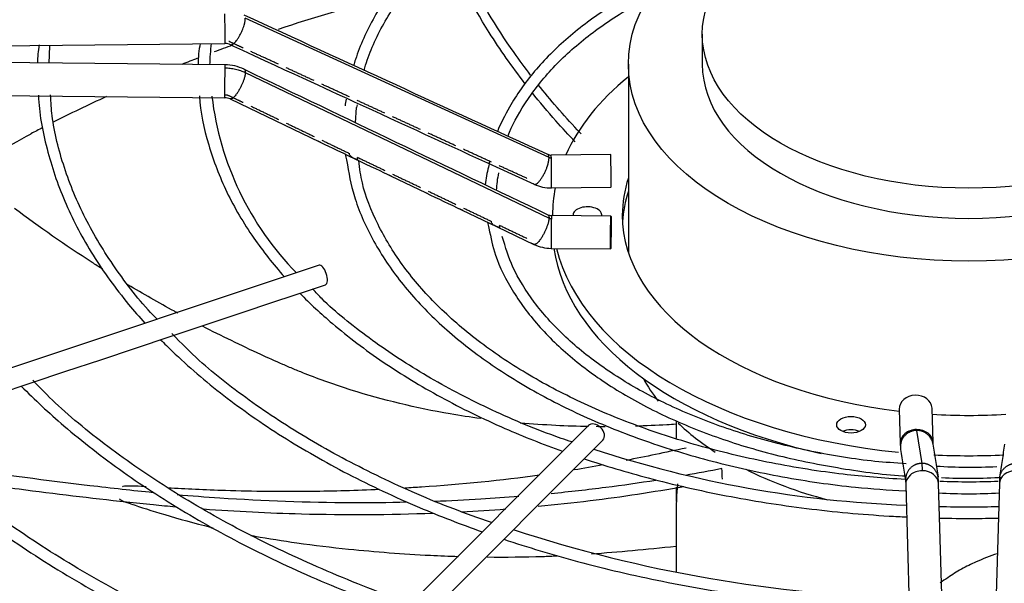
# Paper-space layout 'Layout1' of a CAD drawing. Units: inches. Extents: x 0 to 16.7, y -0.5 to 10.7.
# Drawn here: x 2.2 to 2.5, y 8.9 to 9.1 of the extents above; entities that cross this region are included whole.
import ezdxf

# ---------------------------------------------------------------- set-up
doc = ezdxf.new("R2010")
doc.units = ezdxf.units.IN
doc.header["$MEASUREMENT"] = 0
doc.layers.add('Default', color=7, linetype='Continuous')
doc.layers.add('DUNLI_630', color=7, linetype='Continuous')

# ---------------------------------------------------------------- blocks, each defined once
blk = doc.blocks.new('SE2')
at = {"layer": 'DUNLI_630', "color": 7, "linetype": 'Continuous'}
for p, q in [((2.322679461464728, 9.034426070355513), (2.227954395497699, 9.077919515413036)), ((2.370487087418358, 9.07291159395363), (2.370487087418358, 9.063509026621762)), ((2.03225611414056, 9.06810663255759), (2.221615848163089, 9.069954259619307)), ((2.166763831583953, 9.063867373588916), (2.167003123468475, 9.069183243573063)), ((2.22161584816309, 9.063332169677988), (2.03225611414056, 9.065179796739702)), ((2.347425328001966, 9.063509026621762), (2.347425328001966, 9.004878445688314)), ((2.227954395497707, 9.06093702438085), (2.32267946146472, 9.015595070228098)), ((2.032156241705499, 9.054944063494979), (2.221515975728029, 9.053096436433265)), ((2.223219178758908, 9.052712110821322), (2.229048854242135, 9.049916870709364)), ((2.229048854242135, 9.049916870709364), (2.240082296991702, 9.044626503889578)), ((2.26235677002207, 9.045296587033215), (2.262615411251752, 9.049998739914672)), ((2.240082296991702, 9.044626503889578), (2.251120658138084, 9.039333778773846)), ((2.341903686599593, 9.035396529223998), (2.323360218262063, 9.03521559628123)), ((2.30622364493858, 9.03152177870707), (2.318048552131112, 9.026103876897972)), ((2.273249787757048, 9.028733337471937), (2.284334675386764, 9.023427927883542)), ((2.323460090697124, 9.024979863036506), (2.342003559034654, 9.025160795979273)), ((2.295431416756055, 9.018124397196292), (2.306530133675154, 9.012822630247438)), ((2.342003559034655, 9.016189404126942), (2.323460090697125, 9.01637033706971)), ((2.32378433147854, 9.016496180544422), (2.32378433147854, 9.01636717337683)), ((2.306530133675154, 9.012822630247438), (2.317965938056743, 9.007359839354958)), ((2.323360218262063, 9.006134603824986), (2.341903686599592, 9.005953670882219)), ((2.250970009849609, 9.000885848054878), (2.087524762629472, 8.946404098981503)), ((2.237116932442709, 8.989524453226629), (2.247994593710745, 8.993150340315974)), ((2.247994593710745, 8.993150340315974), (2.252993120557394, 8.994816515931523)), ((2.226300862089697, 8.985919096442291), (2.237116932442709, 8.989524453226629)), ((2.21543694942932, 8.982297792222166), (2.226300862089697, 8.985919096442291)), ((2.204555328039196, 8.978670585092125), (2.21543694942932, 8.982297792222166)), ((2.193666949661756, 8.975041125632979), (2.204555328039196, 8.978670585092125)), ((2.182848632902931, 8.971435020046703), (2.193666949661756, 8.975041125632977)), ((2.172017951310163, 8.967824792849115), (2.182848632902931, 8.971435020046703)), ((2.161116539522431, 8.96419098891987), (2.172017951310162, 8.967824792849115)), ((2.150266830681597, 8.96057441930626), (2.161116539522431, 8.96419098891987)), ((2.431906601491911, 8.956033732220552), (2.432219986541548, 8.94532765578417)), ((2.442451824467558, 8.945627159066758), (2.442138439417921, 8.95633323550314)), ((2.36229553693579, 8.952291648063273), (2.36229553693579, 8.946964968229343)), ((2.334957464314314, 8.950901018493175), (2.240592306833999, 8.856535861012869)), ((2.43734825423364, 8.949391011855342), (2.438949110069207, 8.9391191691254)), ((2.245116119902614, 8.852012047944255), (2.339481277382928, 8.946377205424561)), ((2.36229553693579, 8.931745594055855), (2.36229553693579, 8.927250099795804)), ((2.433941156628015, 8.932495969537278), (2.437141340572345, 8.823169076125707)), ((2.447373178498355, 8.823468579408294), (2.444172994554025, 8.932795472819866)), ((2.463139762891251, 8.932795472819866), (2.459939578946923, 8.823468579408294)), ((2.36229553693579, 8.918853230886079), (2.36229553693579, 8.905351099179551))]:
    blk.add_line(p, q, dxfattribs=at)
for centre, radius, start, end in [((22.36665276880868, 52.81534103295258), 48.15037212771072, 245.2755107808642, 245.3995427532176), ((2.205018050578019, 9.062449767973161), 0.04195259537782586, 170.2914178463242, 178.0146431295454), ((2.249073173021802, 9.063032157095986), 0.03587173881610569, 168.757101366774, 179.3898055317709), ((2.273838558314174, 9.062210483259102), 0.05702686236782559, 172.2067043711321, 178.8255606621878), ((2.221684073139758, 9.066018493827237), 0.003936476316304871, 65.73769638392946, 90.98596410838431), ((2.221504576998899, 9.049105815944495), 0.01422666501839701, 64.6994741017692, 89.54990123456538), ((23.53640022633099, 53.45709754736438), 49.24421962361941, 244.3598822009699, 244.482072381154), ((2.31121346730116, 9.064563375919379), 0.09432013050941243, 186.7135726432863, 224.4846559010477), ((2.221499927545573, 9.049060460214603), 0.004036133903639477, 64.78824879986699, 89.77911413691238), ((2.265739192572764, 9.050587400948004), 0.006617547698368411, 161.6752049161522, 180.134582830781), ((14.12792796346138, 34.85757342931331), 28.4031272372315, 245.3060833049048, 245.404374989531), ((2.271282067844089, 9.048655922617048), 0.008770068117426187, 165.0435119921306, 171.1925884659844), ((2.295287480995698, 9.041750344177162), 0.0366580820703692, 189.8196628417712, 192.6779543449189), ((2.323306416744181, 9.037866517726037), 0.002651585155333503, 246.0096386405812, 271.1520789125533), ((2.332824197558377, 9.023189947386108), 0.030162226650673, 164.0336936248683, 174.7568387439586), ((2.333548997806141, 9.023477665804027), 0.02731517363709147, 166.9116984978493, 178.3896000647645), ((2.32330031215613, 9.037800870117263), 0.01282188105280331, 245.8206939831817, 270.7161855235652), ((6.339973683423571, 17.49490612899976), 9.392238853196668, 244.4176777217044, 244.4927056429744), ((2.323464113823958, 9.019105206542237), 0.002734999448547608, 245.0621255798148, 269.9259459331898), ((2.332520774841594, 9.02112884259037), 0.02987601440126432, 193.2560896951316, 196.8691060209357), ((2.323459037205562, 9.019058151226302), 0.01292380125574247, 244.846967969166, 269.5597321031232), ((2.447658807036514, 9.282228108727958), 0.356392767506071, 251.8515793936529, 267.8221677972052), ((2.449659193972868, 8.945534905391451), 0.01744021811031458, 180.7195195157273, 186.8965929609085), ((5.26351315761195, 9.379498001412308), 2.864551998826994, 188.7559078712038, 188.9643078112246), ((5.156229754525065, 9.362752059230239), 2.745734739234292, 188.7480807389751, 188.9645797382735), ((-0.289652228405968, 9.369099221033066), 2.786961424245682, 351.0370215659655, 351.25031795673), ((0.3061798740042106, 8.826345374218143), 2.073403356491199, 2.981639802319503, 3.07318798125418), ((2.454028730277484, 9.08850937891844), 0.1505857409973083, 265.9900459932119, 273.1563671639163), ((2.424816866818503, 8.932582320809574), 0.01935706991276971, 0.6657371319802635, 6.880005899670334), ((2.453189283987181, 9.108372549143638), 0.1738934050991538, 267.3426369620626, 273.5790848831649), ((2.482495890624922, 8.932582320809724), 0.01935706991091991, 173.1199941002254, 179.3342628683452), ((2.453168233489584, 9.157985983068851), 0.224587704436759, 267.8114953909989, 272.4468429848002), ((2.45355556106218, 9.119262526389496), 0.1896034107620523, 267.1815460545491, 272.877764777965), ((2.453772150544739, 9.202925116317623), 0.2773731296883065, 268.0601467972484, 271.894345625738), ((2.447133947546564, 9.334368009268282), 0.4374410137031159, 251.9424913332658, 268.4072407749208)]:
    blk.add_arc(centre, radius, start, end, dxfattribs=at)
for centre, major_axis, ratio in [((2.453656378722635, 9.063509026621762), (0.1062310507206693, -5.838130963818031e-16), 0.5773502691895598), ((2.453656378722636, 9.07291159395363), (0.08316929130427717, -4.439252989704428e-18), 0.5773502691895641), ((2.341953622817123, 9.01107153750458), (4.993621753075386e-05, 0.005117866622361469), 0.01379684123690565), ((2.416884572994357, 8.951156306778843), (-0.004478346456692974, 6.381939455056823e-16), 0.5773502691895438)]:
    blk.add_ellipse(centre, major_axis=major_axis, ratio=ratio, dxfattribs=at)
for centre, major_axis, ratio, start_param, end_param in [((2.453656378722635, 8.857356375120036), (-0.433254893403524, 1.229775734619468e-15), 0.5773502691895607, -1.137131119485897, -1.050429223084675), ((2.221565911945558, 9.075072126241668), (-4.993621753075358e-05, 0.005117866622361469), 0.01379684123685149, 3.141592653609277, 5.667638287408314), ((2.453656378722635, 8.857356375120036), (-0.433254893403524, 1.229775734619468e-15), 0.5773502691895607, -1.012006133887843, -0.9963084093615917), ((2.453656378722635, 8.857356375120036), (-0.433254893403524, 1.229775734619468e-15), 0.5773502691895607, -0.9820932292023521, -0.9683777285741968), ((2.221565911945559, 9.058214303055626), (-4.993621753075386e-05, -0.005117866622361934), 0.0137968412369169, 3.141592653589793, 3.757139673365403), ((2.453656378722635, 9.063509026621762), (0.08316929130427736, -1.198598307220196e-16), 0.5773502691895596, 3.141592653589795, 6.283185307179586), ((2.221565911945559, 9.058214303055626), (4.993621753075386e-05, 0.005117866622361934), 0.01379684123690454, 0.6155470197756099, 3.141592653589793), ((2.453656378722635, 9.016496180544422), (0.1298720472440945, -2.397196614440391e-16), 0.5773502691895616, 2.528664416202859, 2.888658153508671), ((2.453656378722635, 8.857356375120036), (-0.433254893403524, 1.229775734619468e-15), 0.5773502691895607, -0.9010178074499393, -0.8503108622131164), ((2.453656378722635, 8.857356375120036), (-0.433254893403524, 1.229775734619468e-15), 0.5773502691895607, -0.8409158346837593, -0.8294817472517249), ((2.323410154479593, 9.030097729658868), (4.993621753085402e-05, -0.005117866622361877), 0.01379684123689039, 2.526045633812998, 3.141592653589793), ((2.341953622817122, 9.030278662601633), (-4.993621753075357e-05, 0.005117866622361934), 0.0137968412369038, 3.141592653589793, 6.283185307179586), ((2.323410154479593, 9.030097729658868), (-4.993621753095446e-05, 0.005117866622362049), 0.01379684123692041, 3.141592653589793, 5.667638287408755), ((2.453656378722635, 9.016496180544422), (-0.1081200787401576, 4.106822297833305e-16), 0.5773502691895606, 6.095981199622051, 6.283185307179586), ((2.453656378722635, 9.016496180544422), (0.1298720472440945, -2.397196614440391e-16), 0.5773502691895616, 3.028054439178999, 3.141592653589796), ((2.453656378722635, 9.012317261035736), (0.1081200787401575, -4.439252989704428e-18), 0.5773502691895585, 2.954388546032238, 3.108113889545012), ((2.334660315730509, 9.016496180544422), (-0.004478346456692772, -1.739632265340423e-16), 0.5773502691895374, 3.033643583996016, 6.283185307179519), ((2.323410154479594, 9.011252470447346), (4.99362175308543e-05, 0.005117866622361991), 0.01379684123686577, 0.6155470197714159, 3.141592653589793), ((2.323410154479594, 9.011252470447346), (-4.993621753075386e-05, -0.005117866622361934), 0.01379684123691628, 3.141592653589793, 3.757139673358789), ((2.334660315730509, 9.016496180544422), (-0.004478346456692772, -1.739632265340423e-16), 0.5773502691895374, 0, 0.07415224004157636), ((2.453656378722635, 9.016496180544422), (-0.1081200787401576, 4.106822297833305e-16), 0.5773502691895606, 6.579004529399106e-15, 1.36844098909827), ((2.453656378722636, 9.012317261035735), (-0.1298720472440946, 1.775701195881771e-16), 0.5773502691895607, 0.08266259529842657, 1.207866016898319), ((2.453656378722635, 9.016496180544422), (0.1298720472440945, -2.397196614440391e-16), 0.5773502691895616, 3.28044438332676, 4.542617604182217), ((2.251981565203502, 8.9978511819932), (-0.001011555353892529, 0.003034666061677821), 0.4082482904638584, 3.14159265358985, 6.28318530717932), ((2.453656378722636, 8.995862765470287), (0.4414370078740154, -7.125514330832315e-16), 0.5773502691895613, 3.15291610971094, 4.677006472947607), ((2.453656378722636, 8.99795222522463), (0.4414370078740154, -7.125514330832315e-16), 0.5773502691895613, 3.161117585537843, 4.676146178021302), ((2.453656378722635, 8.983587189413523), (0.1062310507206693, -1.198598307220196e-16), 0.5773502691895601, 3.439718608255736, 3.563303351538849), ((2.437022520454919, 8.956183483861844), (-0.00511591896300501, -0.0001497516412934855), 0.8163800057808082, 3.141592653589793, 6.283185307179586), ((2.453656378722635, 9.016496180544422), (-0.1081200787401576, 4.106822297833305e-16), 0.5773502691895606, 1.464584279694202, 1.677008373895579), ((2.337219370848621, 8.948639111958864), (-0.002261906534307313, 0.002261906534307489), 0.7071067811866126, 3.141592653589571, 6.283185307179363), ((2.453656378722635, 8.983587189413523), (0.1062310507206693, -1.198598307220196e-16), 0.5773502691895601, 3.688602532350117, 3.872400181078521), ((2.416884572994357, 8.946977387270158), (0.004478346456692872, -2.774533118565268e-19), 0.5773502691896046, 0.9409567928277811, 2.200635860762135), ((2.437335905504553, 8.945477407425463), (0.005115918963005109, 0.0001497516412930795), 0.81638000578082, 1.546904044059888, 3.143933914108697), ((2.437335905504553, 8.945477407425463), (-0.005115918963005311, -0.0001497516412934275), 0.8163800057807091, 3.150967358488662, 4.688496697649637), ((2.453656378722635, 9.016496180544422), (0.1298720472440945, -2.397196614440391e-16), 0.5773502691895616, 4.627660778297569, 4.796415374759526), ((2.453656378722635, 8.983587189413523), (0.1062310507206693, -1.198598307220196e-16), 0.5773502691895601, 3.997534681004151, 4.284010177816874), ((2.439057075591016, 8.932645721178572), (0.005115918963004909, 0.0001497516412934275), 0.8163800057808533, 1.546904044059841, 3.141592653589793), ((2.439057075591016, 8.932645721178572), (-0.00511591896300501, -0.0001497516412923256), 0.8163800057808511, 3.141592653589793, 4.688496697649637), ((2.468255681854257, 8.932645721178572), (0.00511591896300521, -0.0001497516412933701), 0.8163800057807296, 1.594688609530027, 3.141592653589737), ((2.453656378722635, 8.853779502174984), (-0.4456497265265549, 7.658224689596846e-16), 0.5773502691895612, 0, 3.439108304587513), ((2.453656378722635, 8.858866047703527), (-0.4350241011735139, 6.415233852479607e-16), 0.5773502691895609, 2.554228822025612e-15, 3.389629372210564)]:
    blk.add_ellipse(centre, major_axis=major_axis, ratio=ratio, start_param=start_param, end_param=end_param, dxfattribs=at)
for points, knots in [([(2.433187312745262, 9.155728825657269), (2.428760256033208, 9.15549404822733), (2.417402941256924, 9.15477829026277), (2.397504130745745, 9.15197499654318), (2.375549658336408, 9.147334281077674), (2.354553735701538, 9.141125717885089), (2.335030803821139, 9.13351249565918), (2.317206472016956, 9.124580128524197), (2.301352852036401, 9.114455354043166), (2.287706387819838, 9.103285625558692), (2.276446690529081, 9.091198056922904), (2.267845364138922, 9.0784833807541), (2.26342370244823, 9.068762798804569), (2.261914234301574, 9.06377756643), (2.261734220245681, 9.063146068743904)], [0.01566645492744652, 0.01566645492744652, 0.01566645492744652, 0.01566645492744652, 0.06309316096505248, 0.1489551006020248, 0.2348300669569118, 0.3207248028863113, 0.4066454945887416, 0.4925965723512792, 0.5785781219922422, 0.6645808924538733, 0.7505645285459966, 0.8364634300660297, 0.9221847866233032, 0.934613722685218, 0.934613722685218, 0.934613722685218, 0.934613722685218]), ([(2.265027205930763, 9.061638557442336), (2.265170468660287, 9.062170865068461), (2.266528592731221, 9.06691831314318), (2.270735642493638, 9.076277332053929), (2.279016877212219, 9.08866753924804), (2.289961227922606, 9.100478973216259), (2.303284179866862, 9.111423394345934), (2.318824135143903, 9.12137309882128), (2.336351849768474, 9.130174631284554), (2.355599875003449, 9.137693824778504), (2.376340521480137, 9.143835069942151), (2.398063781972813, 9.148437023854934), (2.41768253291978, 9.151189788780801), (2.428880921683201, 9.15192506823273), (2.433125739181452, 9.152155934559186)], [0.05759751827445985, 0.05759751827445985, 0.05759751827445985, 0.05759751827445985, 0.06857074080191015, 0.1554846846193568, 0.2421278996464278, 0.3285273453323874, 0.4147761294135327, 0.5009579317396023, 0.5871237794119596, 0.673293992420079, 0.7594821171563786, 0.8456907390601637, 0.9319170273357887, 0.9786855936539449, 0.9786855936539449, 0.9786855936539449, 0.9786855936539449]), ([(2.315148136733482, 9.057555605651588), (2.311107711057975, 9.062780829540866), (2.307398308251705, 9.068070629334128), (2.298351864732179, 9.082419138007689), (2.293667010061742, 9.091550150887766), (2.290021905295978, 9.100666234534579)], [0.3516746327893265, 0.3516746327893265, 0.3516746327893265, 0.3516746327893265, 0.4341990059243602, 0.4341990059243602, 0.5738750993668493, 0.5738750993668493, 0.5738750993668493, 0.5738750993668493]), ([(2.316951723122167, 9.06014639733778), (2.315162955499689, 9.06247155815923), (2.313439803819328, 9.06480899263508), (2.306010076409086, 9.075342894557467), (2.301059996086146, 9.083652029878035), (2.295260667715818, 9.0954887864368), (2.293697510475972, 9.09899452707081), (2.292288782760957, 9.102497595911343)], [0.3479049443609949, 0.3479049443609949, 0.3479049443609949, 0.3479049443609949, 0.3848449815711172, 0.3848449815711172, 0.513662013484451, 0.513662013484451, 0.5677675857565917, 0.5677675857565917, 0.5677675857565917, 0.5677675857565917]), ([(2.359852032838823, 9.091362212556774), (2.358630489720647, 9.090799624782884), (2.352085511835411, 9.087687939827177), (2.341023055207288, 9.081453067936868), (2.328231488584808, 9.071936727612954), (2.317748615382825, 9.061440074571797), (2.310879759907833, 9.051585692552711), (2.307593254133288, 9.045046946739054), (2.306574025342916, 9.042502283600799)], [0.4043722690472185, 0.4043722690472185, 0.4043722690472185, 0.4043722690472185, 0.4276229229356079, 0.5304918034759843, 0.633411453848545, 0.7363355684265781, 0.839147973465783, 0.9054560460471256, 0.9054560460471256, 0.9054560460471256, 0.9054560460471256]), ([(2.309884767385352, 9.041045904427856), (2.311127337419129, 9.044382389118908), (2.315028585213062, 9.051622619518888), (2.322944790311829, 9.06189472751202), (2.333771124635815, 9.071854630611437), (2.345040622221854, 9.079606964783602), (2.352804858573855, 9.083894616181146), (2.355778619129455, 9.085409025401306)], [0.07168916707594884, 0.07168916707594884, 0.07168916707594884, 0.07168916707594884, 0.1676723805388377, 0.2739034548984301, 0.3797516472560793, 0.4854106322366826, 0.5472130066559092, 0.5472130066559092, 0.5472130066559092, 0.5472130066559092]), ([(2.221565911945559, 9.06239322256431), (2.222122575140022, 9.062387791071783), (2.22297500613334, 9.062333758405627), (2.224068793984516, 9.06217468000632), (2.224896089505563, 9.062008836083546), (2.22568735679659, 9.06180454247546), (2.226725141545678, 9.06147531730808), (2.227471877324443, 9.061168495627411), (2.227954395497695, 9.06093702438083)], [0, 0, 0, 0, 0.2500000000041758, 0.3800000000037804, 0.5000000000034154, 0.6300000000030199, 0.7500000000026549, 1, 1, 1, 1]), ([(2.332675781753835, 9.04179747700129), (2.332278139655692, 9.04221704234575), (2.331882607712514, 9.042637233397349), (2.327164543523973, 9.047683885828258), (2.323098425139268, 9.052384269533796), (2.319306237594835, 9.057140438526103)], [0.2491215595233323, 0.2491215595233323, 0.2491215595233323, 0.2491215595233323, 0.2560279496577835, 0.2560279496577835, 0.3319489969130717, 0.3319489969130717, 0.3319489969130717, 0.3319489969130717]), ([(2.163418985287673, 9.05389690814089), (2.163436790114642, 9.053459066678718), (2.163672335384043, 9.04783306891362), (2.16601181630867, 9.035996758039794), (2.171582577189751, 9.019832456787944), (2.180053239488579, 9.003884798927034), (2.188904879271198, 8.991639979476924), (2.194895284032172, 8.984731135702955), (2.196662278166633, 8.982788840693228)], [0, 0, 0, 0, 0.002311595027084081, 0.03449805441647755, 0.06670448756956728, 0.09895161923840746, 0.1312518169000252, 0.1440682009350895, 0.1440682009350895, 0.1440682009350895, 0.1440682009350895]), ([(2.200445412375827, 8.984044893749402), (2.20003775667351, 8.984455226279838), (2.19520018609627, 8.989403690298282), (2.186943456179775, 9.000094575951108), (2.177622532248929, 9.015408605899136), (2.171154519158525, 9.031197029406956), (2.167752390918179, 9.044464844056234), (2.167343869011586, 9.051592118268598), (2.16722044288641, 9.053987821405281)], [0.06541473695437068, 0.06541473695437068, 0.06541473695437068, 0.06541473695437068, 0.08419371102784533, 0.2918891714243223, 0.4997295083162933, 0.7078257118066709, 0.9162809009882248, 1, 1, 1, 1]), ([(2.213621166029877, 9.053686145572028), (2.213624872755096, 9.05360977840303), (2.213861851518631, 9.048752587049044), (2.216189153408453, 9.03826828207792), (2.221733828074589, 9.023616491512877), (2.229841820506825, 9.009817826590716), (2.236640351221011, 9.001210003564715), (2.240143693616106, 8.997279967894686)], [0, 0, 0, 0, 0.0004902755709966821, 0.03612893902466158, 0.07179703373734272, 0.1075281155827584, 0.1389690762594177, 0.1389690762594177, 0.1389690762594177, 0.1389690762594177]), ([(2.221565911945559, 9.05403538354694), (2.221678624096172, 9.054034283788214), (2.221848251934878, 9.054023525797119), (2.22206928507986, 9.053991411119373), (2.222235231933565, 9.05395812488108), (2.222393966349471, 9.05391715961798), (2.222603464917547, 9.053850669256004), (2.222751834779452, 9.053789708314342), (2.222849355481818, 9.053742926162302)], [0, 0, 0, 0, 0.2499999999984913, 0.3799999999958616, 0.4999999999934343, 0.6299999999908046, 0.7499999999883773, 1, 1, 1, 1]), ([(2.330841870924989, 9.03932847630285), (2.328785022057197, 9.041488991032006), (2.326784258316071, 9.043666730362018), (2.32225893029196, 9.048776087982537), (2.319779201792764, 9.051719490435055), (2.317406026261794, 9.054685411315068)], [0.254070786049394, 0.254070786049394, 0.254070786049394, 0.254070786049394, 0.2894660039495734, 0.2894660039495734, 0.3365293540638422, 0.3365293540638422, 0.3365293540638422, 0.3365293540638422]), ([(2.229363218892417, 9.049765377578911), (2.229250071097516, 9.049816511152736), (2.229108548476955, 9.049885504609103), (2.228836619380004, 9.050016047277143), (2.228722056936327, 9.050070993186436), (2.228610774275982, 9.05012595271117)], [0.4227150486094838, 0.4227150486094838, 0.4227150486094838, 0.4227150486094838, 0.5000000000000011, 0.5000000000000011, 0.5544378697004569, 0.5544378697004569, 0.5544378697004569, 0.5544378697004569]), ([(2.240461837396202, 9.044444064371755), (2.24034199536615, 9.0444968291125), (2.240183127889031, 9.044574644148168), (2.239873377871346, 9.044723225233572), (2.239743761447744, 9.04478526146775), (2.239619273421114, 9.044847069681929)], [0.4121918061222056, 0.4121918061222056, 0.4121918061222056, 0.4121918061222056, 0.4999999999999925, 0.4999999999999925, 0.5611912152267955, 0.5611912152267955, 0.5611912152267955, 0.5611912152267955]), ([(2.12448725505816, 9.019757385788262), (2.129443631518355, 9.023192282040814), (2.141144730864772, 9.030835952406829), (2.153170301902093, 9.03749117756968), (2.161155021812287, 9.041867019690752)], [0.8364197179674516, 0.8364197179674516, 0.8364197179674516, 0.8364197179674516, 0.9089720545745248, 1, 1, 1, 1]), ([(2.251485219045139, 9.039158197810123), (2.251369853127341, 9.039210580377802), (2.251223427007873, 9.039282290207993), (2.250942911662701, 9.039416718384926), (2.250826460362758, 9.039472347031293), (2.250713587782967, 9.039527822433588)], [0.4207626378473725, 0.4207626378473725, 0.4207626378473725, 0.4207626378473725, 0.4999999999999993, 0.4999999999999993, 0.5548225533468276, 0.5548225533468276, 0.5548225533468276, 0.5548225533468276]), ([(2.262845577164712, 9.034427704623493), (2.262859326467511, 9.03432939349295), (2.262886346926489, 9.034136320760002), (2.262912331546072, 9.033884660305375), (2.262892289022087, 9.033731328469637), (2.262678711050566, 9.03379008479968), (2.262191326191764, 9.034028401680512), (2.261566140553059, 9.03432329900567), (2.26099302048978, 9.034645427171226), (2.260657044524921, 9.034990786171152), (2.26047653873808, 9.035363414078235), (2.260450384890029, 9.035598514836087), (2.260436559021966, 9.035722797582258)], [0, 0, 0, 0, 0.08037238549489029, 0.1578456562105816, 0.2847855595646228, 0.3858174926762702, 0.4705316751681797, 0.5613031963729826, 0.675810491209379, 0.8194855853449211, 0.9045735650546757, 1, 1, 1, 1]), ([(2.259523157359039, 9.033704964391836), (2.260220519361157, 9.029522649285836), (2.261614447549353, 9.021768315231428), (2.267240223143105, 9.008951133406383), (2.275550267198713, 8.996255589822724), (2.286529568213777, 8.98414416405371), (2.29991498532491, 8.972909689000142), (2.315540916351853, 8.96268715918523), (2.333171915912411, 8.953634440242254), (2.352535161514487, 8.945885102810625), (2.373401682926983, 8.939531538074975), (2.395263959002316, 8.934731805091285), (2.416068088442849, 8.931665440754532), (2.428283736485345, 8.93085647708795), (2.433834962470134, 8.930537481098659)], [0, 0, 0, 0, 0.07154874233546202, 0.1569051411132576, 0.242477749139479, 0.3282971571470537, 0.4142997246386821, 0.5004010139510531, 0.5865375670123533, 0.672667300625981, 0.7587790461372625, 0.8448715215580156, 0.9309480397332858, 0.9892796476410662, 0.9892796476410662, 0.9892796476410662, 0.9892796476410662]), ([(2.433793416486331, 8.93407111687777), (2.426796804724278, 8.934547448270735), (2.413556312435909, 8.935549442903792), (2.391801285579117, 8.939026342649464), (2.37035854720401, 8.944064682092762), (2.349998454609897, 8.95060800162188), (2.331214114589226, 8.958500555610863), (2.314232020242998, 8.967635167024502), (2.29931109214499, 8.977869729484446), (2.286677104498848, 8.989038329150523), (2.276459992296249, 9.00100640671299), (2.268984602033995, 9.013465174895652), (2.264495274441058, 9.024643958767733), (2.263657428291524, 9.030921159755938), (2.263338970060599, 9.033477907809486)], [0.006621832586398231, 0.006621832586398231, 0.006621832586398231, 0.006621832586398231, 0.08061554582020967, 0.1679715908697886, 0.2553100066956946, 0.3426240959190156, 0.4299083162784481, 0.5171602162254886, 0.6043843587074523, 0.691597400762716, 0.7788275967278951, 0.8661416245562283, 0.9536398691398893, 1, 1, 1, 1]), ([(2.273679192686126, 9.028527304024072), (2.273555991092901, 9.028581942488106), (2.273386457863911, 9.028665801243568), (2.273066162360654, 9.028818890707166), (2.27293777921795, 9.02887985551492), (2.27281421915534, 9.028940473273243)], [0.408077524736956, 0.408077524736956, 0.408077524736956, 0.408077524736956, 0.5000000000000066, 0.5000000000000066, 0.5597228688365963, 0.5597228688365963, 0.5597228688365963, 0.5597228688365963]), ([(2.284771739342829, 9.023218150635158), (2.284647213425844, 9.023273499016206), (2.284472438741032, 9.023360330811942), (2.284134748033083, 9.02352144442336), (2.283994064567715, 9.023587961328365), (2.283859832381517, 9.023653908724512)], [0.4060177136710277, 0.4060177136710277, 0.4060177136710277, 0.4060177136710277, 0.4999999999999943, 0.4999999999999943, 0.5649266271129494, 0.5649266271129494, 0.5649266271129494, 0.5649266271129494]), ([(2.1834023853388, 8.999676850721473), (2.182313803648945, 9.000362199531228), (2.181229403746401, 9.001052154074738), (2.171820272804004, 9.00710224282512), (2.163746912655275, 9.012727968616863), (2.155974152960755, 9.018588924797191)], [0.8587901453562237, 0.8587901453562237, 0.8587901453562237, 0.8587901453562237, 0.8750000000000039, 0.8750000000000039, 1, 1, 1, 1]), ([(2.295930763309338, 9.01788373747697), (2.295806428805923, 9.017935406504211), (2.295603852564474, 9.01803740280467), (2.295168723782643, 9.018244560090922), (2.294964440333122, 9.018340226962017), (2.294781392218918, 9.018433562510266)], [0.3893386307814078, 0.3893386307814078, 0.3893386307814078, 0.3893386307814078, 0.4999999999999974, 0.4999999999999974, 0.5928383214090915, 0.5928383214090915, 0.5928383214090915, 0.5928383214090915]), ([(2.307141780478561, 9.013198060377904), (2.307160843253671, 9.0131006646604), (2.307198264102482, 9.012909602141224), (2.307244337201175, 9.012659038611913), (2.307247806267278, 9.012503539782475), (2.307060387099593, 9.012557114071475), (2.30657852146267, 9.012796931427419), (2.305934356389861, 9.01309482792238), (2.3053281504726, 9.013420099920667), (2.304961879652161, 9.013774795962556), (2.304758879180307, 9.014163032795091), (2.304725810177435, 9.014410601840575), (2.304708311380499, 9.014541605501963)], [0, 0, 0, 0, 0.07835839629831527, 0.1537206956208869, 0.277219012422075, 0.3757146964609815, 0.45935624581087, 0.5506099103345177, 0.6676288565339495, 0.8145786557693122, 0.9018824225532129, 1, 1, 1, 1]), ([(2.30393031960196, 9.012459234427654), (2.304532700360995, 9.009365405691263), (2.305848848929943, 9.003019468634925), (2.311266115747129, 8.992337662621898), (2.319503751166111, 8.981374952251498), (2.330368932001333, 8.97109086157415), (2.34352085691296, 8.96178652889184), (2.358753398287759, 8.953608190315162), (2.37574448391873, 8.94673426795277), (2.394245664552968, 8.94122946237223), (2.41364118457233, 8.937417505348247), (2.427593810886451, 8.935494176426392), (2.434138865501545, 8.935214487799078)], [0, 0, 0, 0, 0.07124569457982434, 0.1724368218172738, 0.2740202684776122, 0.3760050983756558, 0.4782424458429462, 0.5805840146153175, 0.6829310102713536, 0.7852494433368162, 0.8875359059186716, 0.9897973375231567, 0.9897973375231567, 0.9897973375231567, 0.9897973375231567]), ([(2.434112974554196, 8.93901407766823), (2.430523415397879, 8.939238380339791), (2.421138664693838, 8.93985358802376), (2.404434006357429, 8.942673620807788), (2.385777996170198, 8.947257999928521), (2.368274143932907, 8.953374729825164), (2.352454306212752, 8.96078226042975), (2.338575888318511, 8.969356027638332), (2.326883793131274, 8.978938841683025), (2.317704902601101, 8.989245912055958), (2.311127470641876, 8.999847186420748), (2.309121133192061, 9.006342410350205), (2.308089435790011, 9.00986398875995)], [0, 0, 0, 0, 0.05180233801221696, 0.1591111550572189, 0.2663871046073866, 0.3736163586946083, 0.4807882540280366, 0.5879014000286515, 0.6949767912543379, 0.8020579401057504, 0.9092570191397418, 1, 1, 1, 1]), ([(2.317954191896221, 9.00736449632535), (2.317893195823706, 9.007394155856218), (2.31782657621427, 9.007426536582889), (2.317682843811513, 9.007495499696045), (2.317605600924938, 9.0075321327192), (2.317375229491361, 9.007640674063495), (2.317218774132935, 9.007713489547827), (2.317052101674564, 9.007795323580877), (2.317029618578997, 9.007806480947345), (2.317007454531702, 9.00781760891885)], [0.0001332365261989472, 0.0001332365261989472, 0.0001332365261989472, 0.0001332365261989472, 0.06249999999999785, 0.06249999999999785, 0.1249999999999957, 0.1249999999999957, 0.2499999999999978, 0.2499999999999978, 0.2698091044711977, 0.2698091044711977, 0.2698091044711977, 0.2698091044711977]), ([(2.206867726097915, 8.985963364693816), (2.206527880383757, 8.986147408211034), (2.206188331453786, 8.9863318940881), (2.200939960477211, 8.98919282820205), (2.196093650384667, 8.991961130352319), (2.19131966813032, 8.994817368153294)], [0.7451734340701279, 0.7451734340701279, 0.7451734340701279, 0.7451734340701279, 0.7500000000000078, 0.7500000000000078, 0.8198431997141232, 0.8198431997141232, 0.8198431997141232, 0.8198431997141232]), ([(2.244965648285219, 8.992138711233956), (2.248139723060841, 8.988917661406374), (2.256157857427969, 8.9814863204969), (2.270640736355308, 8.970516917848773), (2.288679754578822, 8.959557737519793), (2.307566656911818, 8.950332992182016), (2.320751195241861, 8.945099460291054), (2.326928930895515, 8.942878855043189)], [0.1528363751197245, 0.1528363751197245, 0.1528363751197245, 0.1528363751197245, 0.1792095116557806, 0.215122887765726, 0.2510557435319224, 0.2869933038813325, 0.3170436368240953, 0.3170436368240953, 0.3170436368240953, 0.3170436368240953]), ([(2.329841525187522, 8.945785121013882), (2.327548666916391, 8.946541980203861), (2.318366377936311, 8.949675077633627), (2.302102520395751, 8.956782137394569), (2.283152470679501, 8.966802809954158), (2.266396528238463, 8.97799562604769), (2.254775002346797, 8.987281746807291), (2.249958633068764, 8.992381134713476), (2.248952806994961, 8.993470851899193)], [0.04522101400391182, 0.04522101400391182, 0.04522101400391182, 0.04522101400391182, 0.1084954589517977, 0.3139197261726829, 0.5192896542593083, 0.7246127102983265, 0.9299148690637954, 0.9800972746691283, 0.9800972746691283, 0.9800972746691283, 0.9800972746691283]), ([(2.301364710604666, 8.953073674166557), (2.298153631861143, 8.953506644533363), (2.294971959348488, 8.953995261392187), (2.281160000900755, 8.956381425768265), (2.270861522126089, 8.958860392479208), (2.256081304926369, 8.963511537537032), (2.25006160476241, 8.965643084972204), (2.243647311541913, 8.968248383439029), (2.241915266314151, 8.968980125470912), (2.240764453405624, 8.969472653222441), (2.240192791811808, 8.969720890473717), (2.237320493125355, 8.970979489518895), (2.235030256886611, 8.972005831034195), (2.226624015218376, 8.97585866877572), (2.220561813726082, 8.978805576942792), (2.21458106496531, 8.981887971188469)], [0.3380691935331948, 0.3380691935331948, 0.3380691935331948, 0.3380691935331948, 0.3750000000000083, 0.3750000000000083, 0.5000000000000112, 0.5000000000000112, 0.5625000000000127, 0.5781250000000129, 0.5859375000000127, 0.5859375000000127, 0.5937500000000127, 0.5937500000000127, 0.6250000000000115, 0.6250000000000115, 0.7088888531348883, 0.7088888531348883, 0.7088888531348883, 0.7088888531348883]), ([(2.20152712829189, 8.977659463855039), (2.202722473126435, 8.976449435085), (2.208800729886523, 8.970470072787194), (2.220870725049786, 8.96011898368097), (2.239215551526394, 8.947318856613997), (2.259646245167566, 8.935632630191842), (2.280646723562465, 8.925789711228399), (2.29513235049077, 8.920168453590465), (2.301839271928647, 8.917788440456917)], [0.1554587581770655, 0.1554587581770655, 0.1554587581770655, 0.1554587581770655, 0.163599881926376, 0.1959818534370095, 0.2283832181416222, 0.2607929053111842, 0.2932030525095722, 0.3198811665330794, 0.3198811665330794, 0.3198811665330794, 0.3198811665330794]), ([(2.304779425735806, 8.920724017644629), (2.300589311540449, 8.922138169371703), (2.289131694002654, 8.926127197556353), (2.269817939044733, 8.93460249549492), (2.248909003443488, 8.945616060117926), (2.230094381153423, 8.957792018415194), (2.215059855806991, 8.969432351509587), (2.208096919022168, 8.976474041955127), (2.205064622832293, 8.979573859332826)], [0.03395895418603406, 0.03395895418603406, 0.03395895418603406, 0.03395895418603406, 0.1286917759073337, 0.3183847655030007, 0.5080407387698679, 0.6976647095424813, 0.8872725661988905, 1, 1, 1, 1]), ([(2.279605397461055, 8.89554853529534), (2.278884315603982, 8.895780923141354), (2.269640919416726, 8.898802698283495), (2.251545463914562, 8.90611240024823), (2.227825906272662, 8.917233584263741), (2.205762946270928, 8.929768192788783), (2.186086892683973, 8.943253018261553), (2.170963803165892, 8.955419129643788), (2.164147923834221, 8.962476516540608), (2.161635403175154, 8.965098654522933)], [0.03686091433048076, 0.03686091433048076, 0.03686091433048076, 0.03686091433048076, 0.05136371602879651, 0.2251123131314554, 0.3988345496851082, 0.5725313873866911, 0.7462087162590512, 0.9198789714999936, 1, 1, 1, 1]), ([(2.158088423347915, 8.963180515372168), (2.162253945789196, 8.958971465719054), (2.172168595824858, 8.949758649902781), (2.189547948748619, 8.936236369592011), (2.21030103616225, 8.922836154469165), (2.233071417405962, 8.910588922755723), (2.255407358849932, 8.900606188157164), (2.270348255383114, 8.894953607209118), (2.276751727719398, 8.892701871652495)], [0.156777853646352, 0.156777853646352, 0.156777853646352, 0.156777853646352, 0.1808123304624828, 0.2105452510447479, 0.2402875711305535, 0.2700332008411712, 0.2997776863685431, 0.3213175002832632, 0.3213175002832632, 0.3213175002832632, 0.3213175002832632]), ([(2.254480638998358, 8.870423851272685), (2.245402768444202, 8.873366843618088), (2.226743119643583, 8.880726943291611), (2.201012761579261, 8.892288971702852), (2.176847322680173, 8.905345423406887), (2.154627457317212, 8.91950576973653), (2.13542066795605, 8.934300208005705), (2.123108271220337, 8.944909494717805), (2.118390070280813, 8.949952444030755)], [0.03357663057300887, 0.03357663057300887, 0.03357663057300887, 0.03357663057300887, 0.1916665937664012, 0.3520316124100648, 0.5123773880712847, 0.6727070641816204, 0.8330284292944299, 0.9840504915949544, 0.9840504915949544, 0.9840504915949544, 0.9840504915949544]), ([(2.335038700470609, 8.950588946114141), (2.331605583814012, 8.950644383835806), (2.328194710760612, 8.950756746620867), (2.321080999615078, 8.951113042703739), (2.317383491615481, 8.951369288264846), (2.313719103171272, 8.951694997582202)], [0.2125427668805426, 0.2125427668805426, 0.2125427668805426, 0.2125427668805426, 0.2500000000000054, 0.2500000000000054, 0.2912327927481244, 0.2912327927481244, 0.2912327927481244, 0.2912327927481244]), ([(2.362243197790521, 8.95130664184406), (2.361308724108314, 8.951243538585231), (2.360375363473196, 8.951184343159214), (2.356162772706429, 8.950934564359905), (2.352896733919006, 8.950788758025595), (2.349647007625419, 8.950691902957997)], [0.1150909056338287, 0.1150909056338287, 0.1150909056338287, 0.1150909056338287, 0.1250000000000027, 0.1250000000000027, 0.1598697930233199, 0.1598697930233199, 0.1598697930233199, 0.1598697930233199]), ([(2.114650756083523, 8.948700808506777), (2.116845835028344, 8.946485751237269), (2.124787938918575, 8.93877680323435), (2.139754940208492, 8.926038536380766), (2.160748791207462, 8.911085341221538), (2.183859937002782, 8.89722227494773), (2.208919418169611, 8.884549444861879), (2.231796991392745, 8.874834124787036), (2.246369164995508, 8.869467442047169), (2.25166659380711, 8.86761726098781)], [0.1585577006381846, 0.1585577006381846, 0.1585577006381846, 0.1585577006381846, 0.1695406660682961, 0.1971620946034645, 0.2247930827648234, 0.2524285191836167, 0.280064657223415, 0.3076993692363509, 0.3231312451756058, 0.3231312451756058, 0.3231312451756058, 0.3231312451756058]), ([(2.333653596117596, 8.940548841846246), (2.34015508828241, 8.938378821869929), (2.354564735762921, 8.934076748300727), (2.377752297966275, 8.928792939056343), (2.402935416840751, 8.924813246525396), (2.421925395351188, 8.923061554128488), (2.432394045396301, 8.922500102468273), (2.434213328257855, 8.922414620922428)], [0.3278400878994814, 0.3278400878994814, 0.3278400878994814, 0.3278400878994814, 0.3588552250147162, 0.3947772011492993, 0.4306940657549281, 0.4666072645008655, 0.474152690304545, 0.474152690304545, 0.474152690304545, 0.474152690304545]), ([(2.199209775937728, 8.929986537445995), (2.195985904351097, 8.930303410417675), (2.192776616090805, 8.930645768051352), (2.186183378111778, 8.931380113973892), (2.182806390194952, 8.931767017148674), (2.165910574825975, 8.933757095570353), (2.15235916868694, 8.935527463456177), (2.136122312906957, 8.93786327953952), (2.133408771799539, 8.93826092046684), (2.130696951759175, 8.93866556943683)], [0.5795441433643783, 0.5795441433643783, 0.5795441433643783, 0.5795441433643783, 0.6102747874194512, 0.6102747874194512, 0.6424790453977847, 0.6424790453977847, 0.7712960773111184, 0.7712960773111184, 0.7971579788891671, 0.7971579788891671, 0.7971579788891671, 0.7971579788891671]), ([(2.438949110069212, 8.93911916912539), (2.438957264637671, 8.939067350332445), (2.438970224425404, 8.938932213771277), (2.438987779176928, 8.938649351002173), (2.439001526301812, 8.938379894670891), (2.43901514558226, 8.938066494038802), (2.439033639745174, 8.937580755554448), (2.439047667969986, 8.937146030332421), (2.439057075591017, 8.936824640687258)], [0, 0, 0, 0, 0.2500000000020577, 0.3800000000028074, 0.5000000000034993, 0.6300000000042489, 0.7500000000049409, 1, 1, 1, 1]), ([(2.206261252685562, 8.925507766040182), (2.203929309097758, 8.925708866599486), (2.201600651394039, 8.925922139319324), (2.196469053314403, 8.926419599539681), (2.193667947054704, 8.926709244648718), (2.179745674248308, 8.928238607225726), (2.168579278333438, 8.929583486295915), (2.150224661145089, 8.931993020945468), (2.143037583882129, 8.93298662135188), (2.135859352742791, 8.934029494967925)], [0.5569203683834059, 0.5569203683834059, 0.5569203683834059, 0.5569203683834059, 0.5789320078991469, 0.5789320078991469, 0.6055119568550444, 0.6055119568550444, 0.711384763309948, 0.711384763309948, 0.7795091150295579, 0.7795091150295579, 0.7795091150295579, 0.7795091150295579]), ([(2.319720767668138, 8.935424852557711), (2.307886149016576, 8.933791118902272), (2.293576793587634, 8.93239210536548), (2.279425443774028, 8.931492810131411), (2.277667333580669, 8.931388601914813)], [0.1232353864791049, 0.1232353864791049, 0.1232353864791049, 0.1232353864791049, 0.217552200361241, 0.2309556679561436, 0.2309556679561436, 0.2309556679561436, 0.2309556679561436]), ([(2.35601471201946, 8.933818385900476), (2.35086733386225, 8.933005111359604), (2.345644288796723, 8.932258334614517), (2.334749445303972, 8.930863269581852), (2.329068991523285, 8.930223867485479), (2.323325482603005, 8.929664791729106)], [0.07335059312219273, 0.07335059312219273, 0.07335059312219273, 0.07335059312219273, 0.1272109177444498, 0.1272109177444498, 0.1842803428766658, 0.1842803428766658, 0.1842803428766658, 0.1842803428766658]), ([(2.196983109194378, 8.931834387588575), (2.19692839221671, 8.931837515470134), (2.195221779012889, 8.931934869521664), (2.192405287834599, 8.932082854444488), (2.190137563933909, 8.932070282132514), (2.189656860050609, 8.931910393897896), (2.189636772424329, 8.931806887533687)], [0.4545730473149499, 0.4545730473149499, 0.4545730473149499, 0.4545730473149499, 0.4552238897569747, 0.4749468308993364, 0.4925969739050566, 0.5057367420450976, 0.5057367420450976, 0.5057367420450976, 0.5057367420450976]), ([(2.26980663935486, 8.930972875668582), (2.262650292601849, 8.930640142217324), (2.24630726022662, 8.930168006451705), (2.223628248718311, 8.93043164022696), (2.209244161241492, 8.931131496255169), (2.203851808813762, 8.931434923221472)], [0.2509803811941999, 0.2509803811941999, 0.2509803811941999, 0.2509803811941999, 0.305811460337279, 0.3771219366015192, 0.4301527123115951, 0.4301527123115951, 0.4301527123115951, 0.4301527123115951]), ([(2.364742224704822, 8.931847600761579), (2.355270470584066, 8.930125769235636), (2.345498243650209, 8.928639803042588), (2.330152513779435, 8.926752390512505), (2.324750947422533, 8.926168670820191), (2.319292234129979, 8.925658728819148)], [0.04348794271951953, 0.04348794271951953, 0.04348794271951953, 0.04348794271951953, 0.1447330019747867, 0.1447330019747867, 0.1986668956483529, 0.1986668956483529, 0.1986668956483529, 0.1986668956483529]), ([(2.362762095100512, 8.932744752138175), (2.362602848265987, 8.93136148421903), (2.362502925593428, 8.929809763196758), (2.362361080548271, 8.926174576126854), (2.362327828490384, 8.924049657788759), (2.362307055716836, 8.92113399233558), (2.362304160565184, 8.92052109569359), (2.362299239898741, 8.919449665125155), (2.362297258670381, 8.91898183043097), (2.362296246628777, 8.918540411222393)], [0.3192019539635798, 0.3192019539635798, 0.3192019539635798, 0.3192019539635798, 0.3749999999999962, 0.3749999999999962, 0.4374999999999957, 0.4374999999999957, 0.4531249999999957, 0.4531249999999957, 0.4665383108408978, 0.4665383108408978, 0.4665383108408978, 0.4665383108408978]), ([(2.188743753404574, 8.928068971923013), (2.18873908503423, 8.928044972645052), (2.188771801930865, 8.927881785392342), (2.189591097075205, 8.92742598834136), (2.193554364720175, 8.926027714128033), (2.202922227090263, 8.923059287154027), (2.212243312899721, 8.920396767421346), (2.217659209591708, 8.919129618844115), (2.217925514378333, 8.919067922147324)], [0.5066998659018853, 0.5066998659018853, 0.5066998659018853, 0.5066998659018853, 0.5097225771441778, 0.5257521315920214, 0.5425582330980605, 0.5815365246145392, 0.624831287981601, 0.6270620792037422, 0.6270620792037422, 0.6270620792037422, 0.6270620792037422]), ([(2.27829735932901, 8.926985832465821), (2.272548945192916, 8.926854188836058), (2.266772568297965, 8.926799992098461), (2.247370484694376, 8.92687912458667), (2.233673111436476, 8.927366221427604), (2.215577394538139, 8.92856900294609), (2.211117452585666, 8.928910744076363), (2.2066704762916, 8.92929660131704)], [0.3300192053612351, 0.3300192053612351, 0.3300192053612351, 0.3300192053612351, 0.3848449815711173, 0.3848449815711173, 0.513662013484451, 0.513662013484451, 0.5558880366721141, 0.5558880366721141, 0.5558880366721141, 0.5558880366721141]), ([(2.313250634004804, 8.928771864376403), (2.309320981545697, 8.928457476356991), (2.305365799961368, 8.92818033735323), (2.29662238136145, 8.927654294824682), (2.291824498155391, 8.927422256367539), (2.287002426168683, 8.927245179929907)], [0.2174458188520805, 0.2174458188520805, 0.2174458188520805, 0.2174458188520805, 0.2560279496577835, 0.2560279496577835, 0.3022709749892499, 0.3022709749892499, 0.3022709749892499, 0.3022709749892499]), ([(2.236614225951497, 8.83780708817889), (2.233308321664094, 8.838952211696126), (2.220261037265007, 8.843613276525026), (2.19823744634926, 8.852475634580216), (2.171662695149716, 8.865149985138544), (2.146980538887167, 8.879028283086724), (2.124355629904008, 8.894015778828626), (2.104116690018573, 8.909870450337657), (2.092205215636781, 8.920976446148186), (2.08671729931474, 8.926579586856295)], [0.8360598547658994, 0.8360598547658994, 0.8360598547658994, 0.8360598547658994, 0.84042765846877, 0.853441713082826, 0.8664543686030972, 0.8794656957878475, 0.8924759853697471, 0.9054858491030708, 0.9181552731092771, 0.9181552731092771, 0.9181552731092771, 0.9181552731092771]), ([(2.286510420072549, 8.92351777930605), (2.272967557086098, 8.923003877760559), (2.259220989310727, 8.922929964395298), (2.23524993505464, 8.923567082007839), (2.225044512120752, 8.924077954186671), (2.214882656326883, 8.924820908501765)], [0.3047210796559068, 0.3047210796559068, 0.3047210796559068, 0.3047210796559068, 0.4341990059243602, 0.4341990059243602, 0.5298363351713904, 0.5298363351713904, 0.5298363351713904, 0.5298363351713904]), ([(2.086197882869717, 8.922144035062695), (2.086722026539797, 8.921572476189874), (2.09230974007663, 8.915487118672106), (2.106323921794228, 8.903493794522237), (2.127097470654744, 8.887655089931279), (2.150478022713808, 8.872763074858263), (2.175806518522331, 8.85900371655963), (2.202814778324151, 8.846669661431877), (2.224018441399046, 8.83821690977218), (2.235131310089656, 8.834587781936364), (2.236756384184308, 8.834066571634757)], [0, 0, 0, 0, 0.01370073321524653, 0.1695621026819702, 0.3254788815502285, 0.4814243238740663, 0.6373792099282923, 0.793329461986591, 0.9492698744595075, 0.9747424398555118, 0.9747424398555118, 0.9747424398555118, 0.9747424398555118]), ([(2.444468602986241, 8.922060273937293), (2.447903102161354, 8.921984191380481), (2.454029664058324, 8.921924579252154), (2.460155132532805, 8.92200070402079), (2.462842176051887, 8.922060220956055)], [0.4883102729875221, 0.4883102729875221, 0.4883102729875221, 0.4883102729875221, 0.5025184754103015, 0.5136345238721349, 0.5136345238721349, 0.5136345238721349, 0.5136345238721349]), ([(2.229724753417452, 8.916663929207068), (2.230124967027763, 8.916591624118716), (2.234826718771176, 8.91575122237933), (2.245184916998064, 8.91411679622234), (2.263087855649232, 8.911971513616392), (2.279957180862841, 8.91068052740505), (2.291510999392405, 8.91021756089355), (2.29442881263674, 8.910128327842676)], [0.6586623617970938, 0.6586623617970938, 0.6586623617970938, 0.6586623617970938, 0.6617699238452117, 0.6950713410967058, 0.7365551821885421, 0.8010855390943649, 0.8228883840097128, 0.8228883840097128, 0.8228883840097128, 0.8228883840097128]), ([(2.30857464804865, 8.915470159915417), (2.316052879177196, 8.912974684812342), (2.332212046446813, 8.908124456371878), (2.357953588015025, 8.902096304074087), (2.385478433972386, 8.897414950564016), (2.411303028308272, 8.894584170878979), (2.427929997743277, 8.893609539227072), (2.43506568222918, 8.893344700929816)], [0.3287395339835683, 0.3287395339835683, 0.3287395339835683, 0.3287395339835683, 0.3580129156737037, 0.3904115646056659, 0.4228066070098015, 0.4551989210336865, 0.4794511470444152, 0.4794511470444152, 0.4794511470444152, 0.4794511470444152]), ([(2.30338983913696, 8.909942923060077), (2.309213494110728, 8.909881225901792), (2.316574711976398, 8.909952511820256), (2.323734879142848, 8.9102354180824), (2.325266213317157, 8.910305254117766)], [0.8452358101913113, 0.8452358101913113, 0.8452358101913113, 0.8452358101913113, 0.8889131138174703, 0.9008462345890165, 0.9008462345890165, 0.9008462345890165, 0.9008462345890165]), ([(2.462448718365589, 8.910963990494466), (2.460208471111721, 8.910198259755242), (2.458010558417114, 8.909350762769948), (2.454330982058702, 8.907712180266671), (2.452791636241122, 8.906952198357853), (2.44982997548686, 8.905311773496035), (2.448412443030525, 8.904418135359888), (2.446255571500106, 8.902941333208842), (2.445482117176307, 8.902393836391834), (2.44472618494826, 8.90183988142741)], [0.08411401600256882, 0.08411401600256882, 0.08411401600256882, 0.08411401600256882, 0.1250000000000006, 0.1250000000000006, 0.1562500000000008, 0.1562500000000008, 0.1875000000000009, 0.1875000000000009, 0.2056036070994126, 0.2056036070994126, 0.2056036070994126, 0.2056036070994126])]:
    blk.add_open_spline(points, degree=3, knots=knots, dxfattribs=at)
for points, weights in [([(2.22330326138255, 9.069606703518627), (2.225341528932513, 9.068895871872872), (2.228046250069854, 9.0747815161017), (2.227954395497695, 9.077919515413026)], [1.297213765600821, 0.7356224872371615, 0.9698845653707129, 2.000000000001427]), ([(2.227954395497695, 9.06093702438083), (2.22786320484488, 9.057821706337013), (2.225070327825046, 9.052021362549738), (2.223220636895608, 9.05271156344266)], [1.999999999998357, 0.9735087493349164, 0.7372807144392802, 1.291315895311496]), ([(2.227479114950917, 9.06199235169193), (2.227835435165816, 9.061955710959667), (2.22797198560908, 9.061537949910557), (2.227954395497695, 9.06093702438083)], [1.243003109154765, 1.409636673294218, 1.661968970243304, 2.000000000002025]), ([(2.322679461464722, 9.034426070355506), (2.322664662413934, 9.034931645746664), (2.322539044437767, 9.035307166259456), (2.322263295929024, 9.035430128493731)], [2.000000000001202, 1.707767982680346, 1.479585629319977, 1.315452939920094]), ([(2.317776702639113, 9.02633728656793), (2.319311177763334, 9.023816863641123), (2.322793053606229, 9.030545457192893), (2.322679461464722, 9.034426070355506)], [1.494539613588908, 0.6960231342046947, 0.8645099296755872, 2.000000000001523]), ([(2.322679461464722, 9.015595070228104), (2.322587511245487, 9.01245380335097), (2.319778005073469, 9.00661159689857), (2.317954582744019, 9.00736430627421)], [2.00000000000008, 0.969364671632156, 0.7353862283242533, 1.298064670076325]), ([(2.322337000046396, 9.016614354579712), (2.322595610124368, 9.016495122261992), (2.322694596193347, 9.016112113276716), (2.322679461464722, 9.015595070228104)], [1.306019218366554, 1.470799764923698, 1.702126692134504, 1.999999999998967]), ([(2.437348254233637, 8.949391011855331), (2.434469634343957, 8.949362924490133), (2.431696018533751, 8.947247984442056), (2.432345234496364, 8.943437503468482)], [2.000000000001202, 1.279984965041682, 0.948786168007524, 1.006403608898696]), ([(2.442409517324248, 8.945303911170155), (2.441840641420133, 8.948130016851621), (2.439559267770004, 8.949412585229771), (2.437348254233637, 8.949391011855331)], [1.009003107630521, 1.066257507238696, 1.396589804695694, 2.000000000001505]), ([(2.438949110069212, 8.93911916912539), (2.436082423065057, 8.939091198192134), (2.433316831495218, 8.936990757961203), (2.43394204796403, 8.933192539014744)], [1.999999999998691, 1.28189801449433, 0.9505488751794648, 1.005952582054143]), ([(2.44403433968111, 8.934902320878775), (2.443527252525757, 8.937809170516088), (2.441205677054296, 8.939141186975448), (2.438949110069212, 8.93911916912539)], [1.006714704856982, 1.056867103417443, 1.387962201798929, 2.00000000000143]), ([(2.463278417764157, 8.934902320878741), (2.463785504919499, 8.937809170516068), (2.466107080390968, 8.939141186975444), (2.46836364737606, 8.93911916912539)], [1.006714704856615, 1.056867103415744, 1.387962201797541, 2.00000000000201])]:
    blk.add_rational_spline(points, weights, degree=3, dxfattribs=at)
for points, degree in [([(2.227298510267263, 9.068578424280515), (2.225073897437264, 9.069602059072162), (2.222849355481794, 9.070625795063805)], 2), ([(2.223301628863172, 9.069607276248972), (2.243685765236251, 9.060228916293008), (2.256563929396891, 9.054306512626288), (2.261936121345094, 9.05184006524881)], 3), ([(2.23833961330627, 9.063498848380672), (2.234012523650339, 9.065489214701557), (2.229685731879141, 9.067480006893431)], 2), ([(2.249384907940911, 9.058419314767475), (2.245056123252975, 9.060409623624235), (2.240727690516915, 9.062400435766955)], 2), ([(2.260436559020559, 9.053339160695234), (2.256105061056926, 9.05532974098148), (2.251773977454568, 9.057320914008704)], 2), ([(2.222849355481809, 9.053742926162286), (2.225073897246752, 9.05267577951173), (2.227298510249167, 9.05160873249327)], 2), ([(2.229685731884943, 9.05046372972891), (2.234012523600215, 9.0483885025127), (2.238339613313367, 9.046313695368909)], 2), ([(2.27149110430108, 9.048260398181629), (2.267157253849829, 9.05025089994576), (2.262823895307927, 9.052242105689215)], 2), ([(2.24072769050937, 9.045168680736221), (2.245056123209784, 9.043093401592557), (2.249384907939712, 9.041018618724923)], 2), ([(2.282554033237215, 9.043181036883205), (2.278218091243839, 9.045171104755422), (2.273882741100107, 9.047162020154715)], 2), ([(2.29362532430955, 9.038101755948368), (2.289285973721754, 9.040091702223107), (2.284947341211748, 9.042082677580598)], 2), ([(2.251120658138084, 9.039333778773845), (2.252891117138963, 9.038484188907354), (2.256569596990984, 9.036721625123443), (2.262156097694147, 9.03404608742211)], 3), ([(2.251773977456771, 9.03987359654025), (2.256105061050853, 9.037797904735944), (2.26043655902199, 9.035722797582276)], 2), ([(2.304708311391246, 9.033021908232293), (2.300364049447481, 9.03501202825237), (2.296020671358967, 9.037003416179667)], 2), ([(2.262156097694147, 9.034046087422109), (2.266952225095701, 9.03174772972109), (2.270650121783334, 9.029976813071032), (2.273249787757048, 9.028733337471937)], 3), ([(2.262823895303447, 9.034579155003291), (2.267157253860757, 9.03250338607535), (2.271491104307014, 9.030428311520065)], 2), ([(2.304103592672359, 9.033272223908783), (2.304010159926036, 9.032695451969245), (2.303918879875495, 9.0321023539338), (2.303825520354843, 9.031486732123089)], 3), ([(2.323410154479594, 9.034276649167554), (2.323376819737681, 9.034276323912714), (2.323312828599183, 9.034277404827828), (2.32321441367236, 9.034284266862693), (2.32311933107155, 9.034296087313654), (2.323025340778958, 9.034312890563806), (2.322933944062584, 9.034334471369036), (2.322845997701897, 9.034360370344626), (2.322759782979505, 9.034391178716637), (2.322706502891656, 9.034413701911387), (2.322679461464722, 9.034426070355506)], 3), ([(2.27388274109197, 9.029283262013692), (2.278218091203957, 9.027207744567447), (2.282554033125165, 9.02513306303541)], 2), ([(2.31580109097193, 9.027943518804856), (2.311451618716752, 9.02993342705295), (2.307103255676546, 9.031924928332616)], 2), ([(2.284947341232451, 9.023987999541516), (2.289285973792971, 9.021912358169846), (2.293625324382659, 9.019837731818452)], 2), ([(2.296020671351474, 9.018692648144624), (2.300364049416431, 9.016616501472756), (2.304708311380521, 9.014541605502004)], 2), ([(2.322679461464722, 9.015595070228104), (2.32270654097054, 9.015582155925076), (2.322759730496001, 9.015558631248028), (2.322846171301573, 9.015526058016746), (2.322934104295741, 9.01549845788058), (2.323025683783955, 9.015475063052543), (2.323119501923525, 9.015456475815572), (2.32321460596182, 9.015442807379857), (2.323312774029781, 9.015434049594246), (2.323376863688692, 9.015431714782048), (2.323410154479594, 9.015431389956031)], 3), ([(2.307103255677184, 9.013397889543489), (2.311451618717446, 9.01132153228266), (2.315801090971507, 9.00924674640562)], 2), ([(2.34023378474689, 8.950548457428868), (2.339291907049763, 8.950547986553895), (2.338351591676085, 8.950551734861014), (2.337412887911004, 8.950559708684665)], 3), ([(2.365420983294891, 8.943904635748003), (2.35887617669383, 8.942508645163391), (2.352755778558443, 8.941217992168541), (2.346779613099042, 8.940035400006481)], 3), ([(2.442450017878527, 8.945109118253937), (2.442461308308851, 8.945111364881551), (2.4424617890085, 8.945287964694588), (2.442451459977474, 8.945638917693044)], 3), ([(2.339538554920942, 8.938645904798808), (2.336524476434398, 8.938087402654197), (2.333518278553842, 8.93755734124825), (2.330482705421703, 8.93705608269917)], 3), ([(2.376601401963998, 8.937503708451922), (2.372841760577951, 8.936748720107115), (2.36903097373267, 8.936030164246567), (2.365172991927681, 8.935349342420208)], 3), ([(2.433939971749572, 8.93317720297314), (2.433927553313584, 8.933175079016115), (2.43392806976976, 8.932944081662065), (2.4339415211181, 8.932484210910992)], 3), ([(2.309188151348589, 8.924804191076133), (2.304629419356711, 8.924458542101467), (2.300036314896178, 8.92416375692228), (2.295414943768296, 8.9239206836394)], 3), ([(2.335906848952217, 8.91093200615612), (2.344339239335981, 8.911532408674727), (2.352907605768474, 8.912366720029295), (2.362304049325538, 8.91333185749866)], 3)]:
    blk.add_open_spline(points, degree=degree, dxfattribs=at)

psp = doc.layouts.get("Layout1")

# ---------------------------------------------------------------- block references
at = {"layer": 'Default'}
psp.add_blockref('SE2', (0, 0), dxfattribs=at)

doc.saveas('drawing.dxf')
